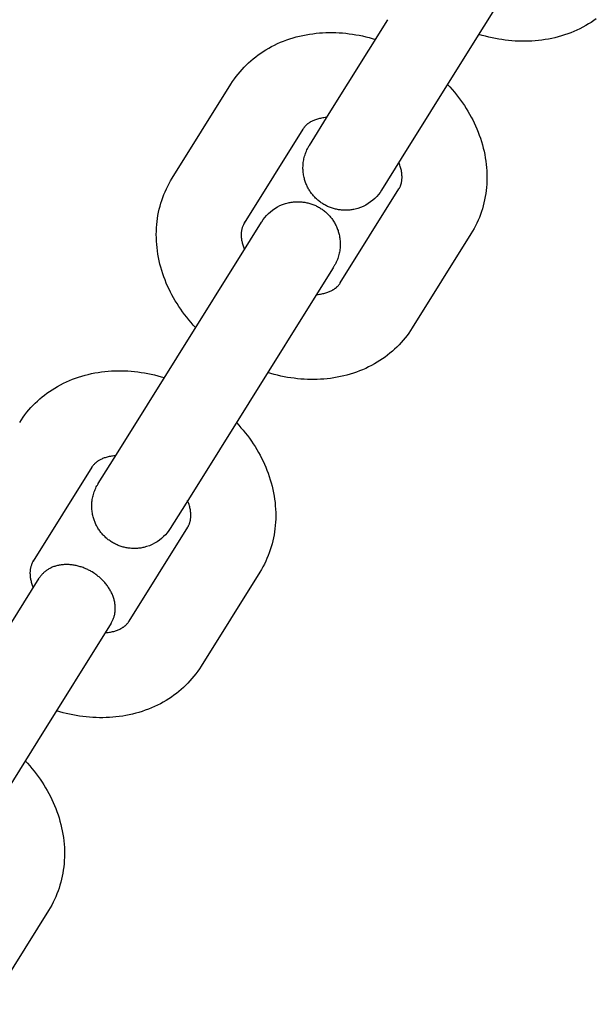
# Model space of a CAD drawing. Units: millimetres. Extents: x -5172 to 5249, y -4755 to 6244.
# Drawn here: x -873 to -832, y -1499 to -1430 of the extents above; entities that cross this region are included whole.
import ezdxf

# ---------------------------------------------------------------- set-up
doc = ezdxf.new("R2010")
doc.units = ezdxf.units.MM
doc.layers.add('Make2D$Visible$Curves', color=7, linetype='Continuous', true_color=0x000000)

msp = doc.modelspace()

# ---------------------------------------------------------------- linework, layer by layer
at = {"layer": 'Make2D$Visible$Curves', "color": 252, "linetype": 'Continuous', "true_color": 0x848484}
for points in [[(-836.339, -1424.412), (-841.546, -1432.755)], [(-850.782, -1436.221), (-846.636, -1429.578)], [(-831.911, -1429.516), (-832.09, -1429.643), (-832.274, -1429.765), (-832.462, -1429.882), (-832.662, -1430), (-832.866, -1430.111), (-833.073, -1430.217), (-833.283, -1430.316), (-833.496, -1430.41), (-833.712, -1430.498), (-833.931, -1430.58), (-834.152, -1430.656), (-834.376, -1430.726), (-834.603, -1430.79), (-834.832, -1430.849), (-835.062, -1430.901), (-835.295, -1430.947), (-835.53, -1430.988), (-835.766, -1431.022), (-836.004, -1431.051), (-836.235, -1431.072), (-836.467, -1431.089), (-836.699, -1431.099), (-836.933, -1431.105), (-837.166, -1431.104), (-837.401, -1431.099), (-837.635, -1431.087), (-837.87, -1431.071), (-838.105, -1431.049), (-838.34, -1431.022), (-838.575, -1430.989), (-838.81, -1430.951), (-839.044, -1430.908), (-839.279, -1430.86), (-839.512, -1430.806), (-839.745, -1430.748), (-839.979, -1430.684), (-840.21, -1430.615)], [(-857.732, -1434.135), (-857.613, -1433.951), (-857.489, -1433.771), (-857.36, -1433.595), (-857.226, -1433.423), (-857.087, -1433.255), (-856.943, -1433.092), (-856.794, -1432.933), (-856.641, -1432.778), (-856.483, -1432.628), (-856.321, -1432.482), (-856.154, -1432.341), (-855.982, -1432.204), (-855.807, -1432.073), (-855.627, -1431.946), (-855.444, -1431.823), (-855.256, -1431.706), (-855.056, -1431.589), (-854.852, -1431.477), (-854.645, -1431.372), (-854.435, -1431.272), (-854.222, -1431.178), (-854.006, -1431.09), (-853.787, -1431.008), (-853.565, -1430.932), (-853.341, -1430.862), (-853.115, -1430.798), (-852.886, -1430.74), (-852.656, -1430.688), (-852.423, -1430.641), (-852.188, -1430.601), (-851.952, -1430.566), (-851.714, -1430.538), (-851.483, -1430.516), (-851.251, -1430.5), (-851.019, -1430.489), (-850.785, -1430.484), (-850.551, -1430.484), (-850.317, -1430.49), (-850.083, -1430.501), (-849.848, -1430.518), (-849.613, -1430.54), (-849.378, -1430.567), (-849.143, -1430.599), (-848.908, -1430.637), (-848.673, -1430.68), (-848.439, -1430.729), (-848.206, -1430.782), (-847.972, -1430.841), (-847.739, -1430.905), (-847.507, -1430.974)], [(-841.546, -1432.755), (-845.692, -1439.397)], [(-861.878, -1440.777), (-857.732, -1434.135)], [(-842.418, -1434.151), (-842.254, -1434.329), (-842.094, -1434.51), (-841.939, -1434.694), (-841.788, -1434.88), (-841.641, -1435.069), (-841.5, -1435.261), (-841.363, -1435.455), (-841.23, -1435.652), (-841.102, -1435.851), (-840.979, -1436.053), (-840.861, -1436.257), (-840.748, -1436.462), (-840.64, -1436.67), (-840.537, -1436.88), (-840.44, -1437.092), (-840.347, -1437.306), (-840.26, -1437.521), (-840.178, -1437.738), (-840.099, -1437.964), (-840.026, -1438.192), (-839.959, -1438.42), (-839.899, -1438.65), (-839.844, -1438.88), (-839.796, -1439.111), (-839.754, -1439.343), (-839.719, -1439.575), (-839.69, -1439.807), (-839.667, -1440.04), (-839.651, -1440.272), (-839.642, -1440.505), (-839.639, -1440.738), (-839.643, -1440.97), (-839.654, -1441.202), (-839.671, -1441.434), (-839.694, -1441.654), (-839.723, -1441.872), (-839.759, -1442.089), (-839.8, -1442.305), (-839.847, -1442.519), (-839.901, -1442.731), (-839.96, -1442.941), (-840.026, -1443.149), (-840.098, -1443.354), (-840.175, -1443.558), (-840.259, -1443.759), (-840.348, -1443.957), (-840.444, -1444.153), (-840.545, -1444.347), (-840.652, -1444.537), (-840.766, -1444.725)], [(-850.952, -1436.493), (-851.015, -1436.498), (-851.077, -1436.504), (-851.163, -1436.514), (-851.246, -1436.526), (-851.327, -1436.54), (-851.405, -1436.555), (-851.48, -1436.572), (-851.553, -1436.591), (-851.623, -1436.61), (-851.691, -1436.631), (-851.756, -1436.654), (-851.819, -1436.677), (-851.879, -1436.702), (-851.938, -1436.727), (-851.993, -1436.754), (-852.047, -1436.781), (-852.098, -1436.809), (-852.147, -1436.838), (-852.177, -1436.856), (-852.207, -1436.875), (-852.235, -1436.895), (-852.262, -1436.914), (-852.289, -1436.933), (-852.314, -1436.952), (-852.339, -1436.972), (-852.362, -1436.992), (-852.385, -1437.011), (-852.407, -1437.031), (-852.428, -1437.05), (-852.448, -1437.07), (-852.482, -1437.104), (-852.513, -1437.139), (-852.543, -1437.174), (-852.571, -1437.209), (-852.59, -1437.234), (-852.608, -1437.26), (-852.625, -1437.286), (-852.642, -1437.312)], [(-852.183, -1438.465), (-850.782, -1436.221)], [(-852.642, -1437.312), (-856.788, -1443.954)], [(-847.093, -1441.642), (-847.193, -1441.791), (-847.303, -1441.937), (-847.425, -1442.079), (-847.558, -1442.215), (-847.702, -1442.345), (-847.857, -1442.467), (-848.021, -1442.581), (-848.195, -1442.684), (-848.377, -1442.776), (-848.567, -1442.856), (-848.762, -1442.923), (-848.962, -1442.977), (-849.035, -1442.992), (-849.108, -1443.007), (-849.181, -1443.019), (-849.255, -1443.029), (-849.328, -1443.038), (-849.402, -1443.044), (-849.475, -1443.049), (-849.549, -1443.052), (-849.622, -1443.054), (-849.696, -1443.053), (-849.769, -1443.051), (-849.842, -1443.047), (-849.915, -1443.041), (-849.988, -1443.033), (-850.061, -1443.024), (-850.133, -1443.013), (-850.205, -1443), (-850.277, -1442.985), (-850.348, -1442.969), (-850.419, -1442.95), (-850.489, -1442.931), (-850.559, -1442.909), (-850.629, -1442.886), (-850.698, -1442.86), (-850.766, -1442.834), (-850.834, -1442.805), (-850.901, -1442.775), (-850.968, -1442.743), (-851.034, -1442.71), (-851.099, -1442.674), (-851.163, -1442.637), (-851.227, -1442.599), (-851.289, -1442.559), (-851.351, -1442.517), (-851.411, -1442.474), (-851.47, -1442.43), (-851.528, -1442.384), (-851.585, -1442.337), (-851.64, -1442.288), (-851.694, -1442.239), (-851.747, -1442.188), (-851.799, -1442.135), (-851.849, -1442.082), (-851.898, -1442.027), (-851.945, -1441.972), (-851.991, -1441.915), (-852.036, -1441.857), (-852.079, -1441.798), (-852.121, -1441.738), (-852.161, -1441.677), (-852.2, -1441.615), (-852.238, -1441.552), (-852.273, -1441.488), (-852.308, -1441.423), (-852.34, -1441.357), (-852.372, -1441.291), (-852.401, -1441.223), (-852.429, -1441.155), (-852.455, -1441.086), (-852.48, -1441.016), (-852.503, -1440.946), (-852.524, -1440.874), (-852.543, -1440.803), (-852.561, -1440.73), (-852.58, -1440.643), (-852.596, -1440.556), (-852.61, -1440.468), (-852.621, -1440.38), (-852.629, -1440.291), (-852.635, -1440.203), (-852.638, -1440.114), (-852.638, -1440.025), (-852.636, -1439.937), (-852.631, -1439.848), (-852.624, -1439.76), (-852.614, -1439.671), (-852.601, -1439.583), (-852.586, -1439.495), (-852.568, -1439.408), (-852.547, -1439.321), (-852.523, -1439.23), (-852.496, -1439.139), (-852.465, -1439.05), (-852.433, -1438.962), (-852.397, -1438.874), (-852.358, -1438.788), (-852.317, -1438.703), (-852.273, -1438.62), (-852.244, -1438.567), (-852.192, -1438.479), (-852.183, -1438.465), (-852.183, -1438.465)], [(-845.692, -1439.397), (-847.093, -1441.642)], [(-845.855, -1441.548), (-845.839, -1441.521), (-845.824, -1441.494), (-845.809, -1441.467), (-845.795, -1441.439), (-845.775, -1441.398), (-845.757, -1441.356), (-845.74, -1441.312), (-845.724, -1441.268), (-845.715, -1441.24), (-845.706, -1441.213), (-845.698, -1441.184), (-845.691, -1441.156), (-845.683, -1441.126), (-845.677, -1441.095), (-845.67, -1441.064), (-845.665, -1441.032), (-845.659, -1440.999), (-845.655, -1440.965), (-845.651, -1440.93), (-845.647, -1440.895), (-845.643, -1440.838), (-845.64, -1440.78), (-845.639, -1440.72), (-845.64, -1440.658), (-845.642, -1440.595), (-845.647, -1440.53), (-845.654, -1440.463), (-845.662, -1440.394), (-845.673, -1440.324), (-845.686, -1440.252), (-845.702, -1440.179), (-845.72, -1440.104), (-845.74, -1440.027), (-845.763, -1439.949), (-845.789, -1439.869), (-845.817, -1439.787), (-845.839, -1439.729), (-845.862, -1439.67)], [(-860.226, -1451.351), (-860.39, -1451.173), (-860.55, -1450.992), (-860.705, -1450.808), (-860.856, -1450.622), (-861.002, -1450.433), (-861.144, -1450.241), (-861.281, -1450.047), (-861.413, -1449.85), (-861.541, -1449.651), (-861.664, -1449.449), (-861.782, -1449.245), (-861.895, -1449.04), (-862.003, -1448.832), (-862.106, -1448.622), (-862.204, -1448.41), (-862.296, -1448.196), (-862.384, -1447.981), (-862.466, -1447.764), (-862.545, -1447.538), (-862.617, -1447.31), (-862.684, -1447.082), (-862.745, -1446.852), (-862.799, -1446.622), (-862.847, -1446.391), (-862.889, -1446.159), (-862.925, -1445.927), (-862.954, -1445.695), (-862.976, -1445.462), (-862.992, -1445.229), (-863.001, -1444.997), (-863.004, -1444.764), (-863, -1444.532), (-862.99, -1444.3), (-862.972, -1444.068), (-862.949, -1443.848), (-862.92, -1443.63), (-862.885, -1443.413), (-862.844, -1443.197), (-862.796, -1442.983), (-862.743, -1442.771), (-862.683, -1442.561), (-862.617, -1442.353), (-862.546, -1442.148), (-862.468, -1441.944), (-862.385, -1441.743), (-862.295, -1441.544), (-862.2, -1441.348), (-862.098, -1441.155), (-861.991, -1440.965), (-861.878, -1440.777)], [(-850.001, -1448.19), (-845.855, -1441.548)], [(-856.354, -1445.148), (-855.566, -1443.885), (-855.551, -1443.861), (-855.451, -1443.711), (-855.34, -1443.565), (-855.219, -1443.423), (-855.086, -1443.287), (-854.941, -1443.157), (-854.787, -1443.034), (-854.622, -1442.921), (-854.448, -1442.818), (-854.266, -1442.726), (-854.077, -1442.646), (-853.881, -1442.579), (-853.682, -1442.525), (-853.609, -1442.509), (-853.536, -1442.495), (-853.462, -1442.483), (-853.389, -1442.473), (-853.315, -1442.464), (-853.242, -1442.457), (-853.168, -1442.453), (-853.095, -1442.449), (-853.021, -1442.448), (-852.948, -1442.449), (-852.875, -1442.451), (-852.801, -1442.455), (-852.728, -1442.461), (-852.656, -1442.469), (-852.583, -1442.478), (-852.511, -1442.489), (-852.439, -1442.502), (-852.367, -1442.517), (-852.296, -1442.533), (-852.225, -1442.551), (-852.154, -1442.571), (-852.084, -1442.593), (-852.015, -1442.616), (-851.946, -1442.641), (-851.877, -1442.668), (-851.809, -1442.697), (-851.742, -1442.727), (-851.676, -1442.759), (-851.61, -1442.792), (-851.545, -1442.828), (-851.48, -1442.865), (-851.417, -1442.903), (-851.354, -1442.943), (-851.293, -1442.985), (-851.232, -1443.028), (-851.173, -1443.072), (-851.115, -1443.118), (-851.059, -1443.165), (-851.003, -1443.214), (-850.949, -1443.263), (-850.896, -1443.314), (-850.845, -1443.367), (-850.795, -1443.42), (-850.746, -1443.475), (-850.698, -1443.53), (-850.652, -1443.587), (-850.607, -1443.645), (-850.564, -1443.704), (-850.522, -1443.764), (-850.482, -1443.825), (-850.443, -1443.887), (-850.406, -1443.95), (-850.37, -1444.014), (-850.336, -1444.079), (-850.303, -1444.145), (-850.272, -1444.211), (-850.242, -1444.279), (-850.215, -1444.347), (-850.188, -1444.416), (-850.164, -1444.486), (-850.141, -1444.556), (-850.12, -1444.627), (-850.1, -1444.699), (-850.082, -1444.772), (-850.064, -1444.859), (-850.047, -1444.946), (-850.034, -1445.034), (-850.023, -1445.122), (-850.015, -1445.211), (-850.009, -1445.299), (-850.006, -1445.388), (-850.005, -1445.476), (-850.007, -1445.565), (-850.012, -1445.654), (-850.02, -1445.742), (-850.03, -1445.831), (-850.042, -1445.919), (-850.058, -1446.006), (-850.075, -1446.094), (-850.096, -1446.181), (-850.121, -1446.272), (-850.148, -1446.362), (-850.178, -1446.452), (-850.211, -1446.54), (-850.247, -1446.627), (-850.285, -1446.714), (-850.326, -1446.798), (-850.37, -1446.882), (-850.4, -1446.935), (-850.452, -1447.023), (-850.46, -1447.037), (-850.46, -1447.037)], [(-856.76, -1443.908), (-856.791, -1443.966), (-856.82, -1444.022), (-856.845, -1444.076), (-856.869, -1444.128), (-856.89, -1444.178), (-856.909, -1444.227), (-856.926, -1444.275), (-856.941, -1444.322), (-856.955, -1444.368), (-856.966, -1444.414), (-856.976, -1444.46), (-856.984, -1444.506), (-856.99, -1444.552), (-856.996, -1444.599), (-857, -1444.647), (-857.002, -1444.696), (-857.004, -1444.75), (-857.004, -1444.804), (-857.003, -1444.861), (-857, -1444.918), (-856.996, -1444.977), (-856.99, -1445.038), (-856.982, -1445.1), (-856.973, -1445.163), (-856.961, -1445.227), (-856.948, -1445.293), (-856.933, -1445.36), (-856.916, -1445.428), (-856.897, -1445.498), (-856.876, -1445.569), (-856.852, -1445.641), (-856.826, -1445.715), (-856.804, -1445.773), (-856.781, -1445.832)], [(-856.788, -1443.954), (-856.777, -1443.936), (-856.766, -1443.917), (-856.755, -1443.897), (-856.744, -1443.878)], [(-861.562, -1453.491), (-856.354, -1445.148)], [(-840.766, -1444.725), (-844.912, -1451.367)], [(-850.461, -1447.038), (-850.476, -1447.062), (-850.508, -1447.113), (-851.264, -1448.325)], [(-850.461, -1447.037), (-850.461, -1447.038)], [(-851.264, -1448.325), (-856.472, -1456.668)], [(-851.691, -1449.009), (-851.628, -1449.004), (-851.566, -1448.998), (-851.48, -1448.988), (-851.397, -1448.976), (-851.317, -1448.962), (-851.239, -1448.947), (-851.164, -1448.93), (-851.091, -1448.911), (-851.021, -1448.892), (-850.953, -1448.87), (-850.887, -1448.848), (-850.824, -1448.825), (-850.764, -1448.8), (-850.706, -1448.775), (-850.65, -1448.748), (-850.596, -1448.721), (-850.545, -1448.693), (-850.496, -1448.664), (-850.466, -1448.645), (-850.437, -1448.627), (-850.408, -1448.607), (-850.381, -1448.588), (-850.355, -1448.569), (-850.329, -1448.55), (-850.305, -1448.53), (-850.281, -1448.51), (-850.259, -1448.491), (-850.237, -1448.471), (-850.216, -1448.452), (-850.195, -1448.432), (-850.162, -1448.398), (-850.13, -1448.363), (-850.101, -1448.328), (-850.072, -1448.293), (-850.054, -1448.268), (-850.036, -1448.242), (-850.018, -1448.216), (-850.001, -1448.19)], [(-844.912, -1451.367), (-845.03, -1451.551), (-845.154, -1451.731), (-845.283, -1451.907), (-845.417, -1452.079), (-845.556, -1452.246), (-845.7, -1452.41), (-845.849, -1452.569), (-846.002, -1452.724), (-846.16, -1452.874), (-846.323, -1453.02), (-846.49, -1453.161), (-846.661, -1453.297), (-846.836, -1453.429), (-847.016, -1453.556), (-847.2, -1453.679), (-847.387, -1453.796), (-847.588, -1453.913), (-847.791, -1454.025), (-847.998, -1454.13), (-848.208, -1454.23), (-848.422, -1454.324), (-848.638, -1454.412), (-848.857, -1454.494), (-849.078, -1454.57), (-849.302, -1454.64), (-849.529, -1454.704), (-849.757, -1454.762), (-849.988, -1454.814), (-850.221, -1454.861), (-850.455, -1454.901), (-850.692, -1454.936), (-850.93, -1454.964), (-851.161, -1454.986), (-851.392, -1455.002), (-851.625, -1455.013), (-851.858, -1455.018), (-852.092, -1455.018), (-852.326, -1455.012), (-852.561, -1455.001), (-852.796, -1454.984), (-853.031, -1454.962), (-853.266, -1454.935), (-853.501, -1454.903), (-853.736, -1454.865), (-853.97, -1454.822), (-854.204, -1454.773), (-854.438, -1454.72), (-854.671, -1454.661), (-854.904, -1454.597), (-855.136, -1454.528)], [(-865.708, -1460.134), (-861.562, -1453.491)], [(-872.658, -1458.048), (-872.539, -1457.864), (-872.415, -1457.684), (-872.286, -1457.508), (-872.152, -1457.337), (-872.013, -1457.169), (-871.869, -1457.005), (-871.72, -1456.846), (-871.567, -1456.692), (-871.409, -1456.541), (-871.246, -1456.396), (-871.079, -1456.254), (-870.908, -1456.118), (-870.733, -1455.986), (-870.553, -1455.859), (-870.369, -1455.737), (-870.182, -1455.62), (-869.982, -1455.502), (-869.778, -1455.391), (-869.571, -1455.285), (-869.361, -1455.185), (-869.147, -1455.092), (-868.931, -1455.004), (-868.712, -1454.922), (-868.491, -1454.846), (-868.267, -1454.776), (-868.041, -1454.711), (-867.812, -1454.653), (-867.581, -1454.601), (-867.348, -1454.555), (-867.114, -1454.514), (-866.877, -1454.48), (-866.639, -1454.451), (-866.409, -1454.429), (-866.177, -1454.413), (-865.944, -1454.403), (-865.711, -1454.397), (-865.477, -1454.398), (-865.243, -1454.403), (-865.008, -1454.415), (-864.773, -1454.431), (-864.538, -1454.453), (-864.303, -1454.48), (-864.068, -1454.513), (-863.834, -1454.551), (-863.599, -1454.594), (-863.365, -1454.642), (-863.131, -1454.696), (-862.898, -1454.754), (-862.665, -1454.818), (-862.433, -1454.887)], [(-856.472, -1456.668), (-860.618, -1463.311)], [(-857.343, -1458.064), (-857.179, -1458.242), (-857.019, -1458.424), (-856.864, -1458.607), (-856.713, -1458.794), (-856.567, -1458.983), (-856.425, -1459.174), (-856.288, -1459.369), (-856.156, -1459.566), (-856.028, -1459.765), (-855.905, -1459.966), (-855.787, -1460.17), (-855.674, -1460.376), (-855.566, -1460.584), (-855.463, -1460.794), (-855.365, -1461.005), (-855.273, -1461.219), (-855.185, -1461.434), (-855.104, -1461.652), (-855.025, -1461.878), (-854.952, -1462.105), (-854.885, -1462.334), (-854.824, -1462.563), (-854.77, -1462.793), (-854.722, -1463.024), (-854.68, -1463.256), (-854.645, -1463.488), (-854.616, -1463.721), (-854.593, -1463.953), (-854.577, -1464.186), (-854.568, -1464.419), (-854.565, -1464.651), (-854.569, -1464.884), (-854.579, -1465.115), (-854.597, -1465.347), (-854.62, -1465.567), (-854.649, -1465.786), (-854.684, -1466.003), (-854.726, -1466.218), (-854.773, -1466.432), (-854.827, -1466.644), (-854.886, -1466.854), (-854.952, -1467.062), (-855.023, -1467.268), (-855.101, -1467.471), (-855.184, -1467.672), (-855.274, -1467.871), (-855.369, -1468.067), (-855.471, -1468.26), (-855.578, -1468.45), (-855.691, -1468.638)], [(-865.878, -1460.406), (-865.941, -1460.411), (-866.003, -1460.417), (-866.089, -1460.428), (-866.172, -1460.44), (-866.252, -1460.453), (-866.33, -1460.469), (-866.405, -1460.486), (-866.478, -1460.504), (-866.549, -1460.524), (-866.616, -1460.545), (-866.682, -1460.567), (-866.745, -1460.591), (-866.805, -1460.615), (-866.863, -1460.641), (-866.919, -1460.667), (-866.973, -1460.694), (-867.024, -1460.723), (-867.073, -1460.751), (-867.103, -1460.77), (-867.132, -1460.789), (-867.161, -1460.808), (-867.188, -1460.827), (-867.214, -1460.846), (-867.24, -1460.866), (-867.264, -1460.885), (-867.288, -1460.905), (-867.31, -1460.924), (-867.332, -1460.944), (-867.353, -1460.964), (-867.374, -1460.984), (-867.407, -1461.018), (-867.439, -1461.052), (-867.468, -1461.087), (-867.497, -1461.123), (-867.515, -1461.148), (-867.533, -1461.173), (-867.551, -1461.199), (-867.568, -1461.225)], [(-867.108, -1462.378), (-865.708, -1460.134)], [(-867.568, -1461.225), (-871.714, -1467.868)], [(-862.019, -1465.555), (-862.118, -1465.705), (-862.229, -1465.85), (-862.351, -1465.992), (-862.484, -1466.129), (-862.628, -1466.259), (-862.782, -1466.381), (-862.947, -1466.494), (-863.121, -1466.597), (-863.303, -1466.689), (-863.492, -1466.769), (-863.688, -1466.836), (-863.888, -1466.89), (-863.961, -1466.906), (-864.034, -1466.92), (-864.107, -1466.932), (-864.18, -1466.943), (-864.254, -1466.951), (-864.327, -1466.958), (-864.401, -1466.963), (-864.474, -1466.966), (-864.548, -1466.967), (-864.621, -1466.967), (-864.695, -1466.964), (-864.768, -1466.96), (-864.841, -1466.954), (-864.914, -1466.947), (-864.986, -1466.937), (-865.058, -1466.926), (-865.13, -1466.913), (-865.202, -1466.899), (-865.273, -1466.882), (-865.344, -1466.864), (-865.415, -1466.844), (-865.485, -1466.822), (-865.554, -1466.799), (-865.623, -1466.774), (-865.692, -1466.747), (-865.76, -1466.719), (-865.827, -1466.688), (-865.893, -1466.657), (-865.959, -1466.623), (-866.024, -1466.588), (-866.089, -1466.551), (-866.152, -1466.512), (-866.215, -1466.472), (-866.276, -1466.43), (-866.337, -1466.387), (-866.396, -1466.343), (-866.454, -1466.297), (-866.51, -1466.25), (-866.566, -1466.202), (-866.62, -1466.152), (-866.673, -1466.101), (-866.724, -1466.049), (-866.775, -1465.995), (-866.823, -1465.941), (-866.871, -1465.885), (-866.917, -1465.828), (-866.962, -1465.77), (-867.005, -1465.711), (-867.047, -1465.651), (-867.087, -1465.59), (-867.126, -1465.528), (-867.163, -1465.465), (-867.199, -1465.401), (-867.233, -1465.336), (-867.266, -1465.271), (-867.297, -1465.204), (-867.327, -1465.137), (-867.355, -1465.068), (-867.381, -1464.999), (-867.405, -1464.93), (-867.428, -1464.859), (-867.45, -1464.788), (-867.469, -1464.716), (-867.487, -1464.644), (-867.506, -1464.556), (-867.522, -1464.469), (-867.535, -1464.381), (-867.546, -1464.293), (-867.555, -1464.205), (-867.56, -1464.116), (-867.563, -1464.028), (-867.564, -1463.939), (-867.562, -1463.85), (-867.557, -1463.762), (-867.55, -1463.673), (-867.539, -1463.585), (-867.527, -1463.497), (-867.512, -1463.409), (-867.494, -1463.321), (-867.473, -1463.234), (-867.449, -1463.143), (-867.421, -1463.053), (-867.391, -1462.964), (-867.358, -1462.875), (-867.322, -1462.788), (-867.284, -1462.702), (-867.243, -1462.617), (-867.199, -1462.533), (-867.169, -1462.48), (-867.117, -1462.392), (-867.109, -1462.379), (-867.109, -1462.379)], [(-860.618, -1463.311), (-862.019, -1465.555)], [(-860.781, -1465.461), (-860.765, -1465.435), (-860.749, -1465.408), (-860.735, -1465.38), (-860.72, -1465.352), (-860.701, -1465.311), (-860.682, -1465.269), (-860.665, -1465.226), (-860.649, -1465.181), (-860.64, -1465.154), (-860.632, -1465.126), (-860.624, -1465.098), (-860.616, -1465.069), (-860.609, -1465.039), (-860.602, -1465.009), (-860.596, -1464.977), (-860.59, -1464.945), (-860.585, -1464.912), (-860.58, -1464.878), (-860.576, -1464.844), (-860.573, -1464.808), (-860.568, -1464.752), (-860.566, -1464.693), (-860.565, -1464.633), (-860.565, -1464.572), (-860.568, -1464.508), (-860.573, -1464.443), (-860.579, -1464.376), (-860.588, -1464.308), (-860.599, -1464.237), (-860.612, -1464.166), (-860.627, -1464.092), (-860.645, -1464.017), (-860.666, -1463.94), (-860.689, -1463.862), (-860.714, -1463.782), (-860.743, -1463.7), (-860.765, -1463.642), (-860.788, -1463.583)], [(-864.927, -1472.104), (-860.781, -1465.461)], [(-871.686, -1467.821), (-871.717, -1467.88), (-871.745, -1467.936), (-871.771, -1467.99), (-871.795, -1468.042), (-871.816, -1468.092), (-871.835, -1468.141), (-871.852, -1468.188), (-871.867, -1468.235), (-871.88, -1468.282), (-871.892, -1468.327), (-871.901, -1468.373), (-871.909, -1468.419), (-871.916, -1468.465), (-871.921, -1468.512), (-871.925, -1468.56), (-871.928, -1468.61), (-871.93, -1468.663), (-871.93, -1468.718), (-871.929, -1468.774), (-871.926, -1468.832), (-871.921, -1468.891), (-871.915, -1468.951), (-871.908, -1469.013), (-871.898, -1469.076), (-871.887, -1469.141), (-871.874, -1469.206), (-871.859, -1469.273), (-871.842, -1469.342), (-871.823, -1469.412), (-871.801, -1469.483), (-871.778, -1469.555), (-871.752, -1469.628), (-871.73, -1469.687), (-871.707, -1469.746)], [(-871.714, -1467.868), (-871.702, -1467.849), (-871.691, -1467.83), (-871.68, -1467.811), (-871.67, -1467.791)], [(-866.19, -1472.238), (-866.163, -1472.194), (-866.137, -1472.148), (-866.112, -1472.101), (-866.089, -1472.053), (-866.066, -1472.004), (-866.045, -1471.953), (-866.025, -1471.902), (-866.006, -1471.849), (-865.989, -1471.796), (-865.973, -1471.741), (-865.959, -1471.685), (-865.946, -1471.629), (-865.935, -1471.571), (-865.925, -1471.513), (-865.917, -1471.453), (-865.911, -1471.393), (-865.906, -1471.332), (-865.903, -1471.271), (-865.902, -1471.209), (-865.903, -1471.146), (-865.906, -1471.082), (-865.91, -1471.018), (-865.916, -1470.954), (-865.924, -1470.889), (-865.934, -1470.824), (-865.946, -1470.758), (-865.96, -1470.693), (-865.975, -1470.627), (-865.993, -1470.561), (-866.012, -1470.495), (-866.033, -1470.43), (-866.056, -1470.364), (-866.081, -1470.299), (-866.107, -1470.233), (-866.135, -1470.169), (-866.165, -1470.104), (-866.197, -1470.04), (-866.23, -1469.977), (-866.265, -1469.914), (-866.301, -1469.851), (-866.339, -1469.79), (-866.378, -1469.729), (-866.419, -1469.669), (-866.461, -1469.609), (-866.505, -1469.551), (-866.549, -1469.494), (-866.595, -1469.437), (-866.642, -1469.382), (-866.69, -1469.327), (-866.738, -1469.274), (-866.788, -1469.222), (-866.839, -1469.171), (-866.89, -1469.121), (-866.943, -1469.073), (-866.995, -1469.026), (-867.049, -1468.979), (-867.103, -1468.935), (-867.157, -1468.891), (-867.212, -1468.849), (-867.267, -1468.808), (-867.323, -1468.768), (-867.379, -1468.73), (-867.435, -1468.693), (-867.548, -1468.622), (-867.606, -1468.588), (-867.665, -1468.555), (-867.725, -1468.523), (-867.786, -1468.491), (-867.848, -1468.46), (-867.911, -1468.43), (-867.975, -1468.401), (-868.04, -1468.374), (-868.106, -1468.347), (-868.172, -1468.321), (-868.239, -1468.297), (-868.307, -1468.274), (-868.376, -1468.252), (-868.445, -1468.232), (-868.515, -1468.212), (-868.586, -1468.195), (-868.656, -1468.178), (-868.728, -1468.164), (-868.799, -1468.15), (-868.871, -1468.138), (-868.943, -1468.128), (-869.015, -1468.12), (-869.087, -1468.113), (-869.158, -1468.108), (-869.23, -1468.104), (-869.302, -1468.102), (-869.373, -1468.102), (-869.444, -1468.103), (-869.515, -1468.106), (-869.585, -1468.111), (-869.655, -1468.118), (-869.724, -1468.126), (-869.792, -1468.136), (-869.86, -1468.147), (-869.927, -1468.161), (-869.993, -1468.176), (-870.058, -1468.192), (-870.122, -1468.21), (-870.184, -1468.23), (-870.246, -1468.251), (-870.307, -1468.274), (-870.366, -1468.298), (-870.424, -1468.324), (-870.481, -1468.351), (-870.537, -1468.379), (-870.591, -1468.409), (-870.643, -1468.44), (-870.695, -1468.472), (-870.744, -1468.505), (-870.793, -1468.539), (-870.839, -1468.575), (-870.885, -1468.611), (-870.928, -1468.648), (-870.971, -1468.686), (-871.011, -1468.725), (-871.05, -1468.765), (-871.088, -1468.806), (-871.123, -1468.847), (-871.158, -1468.889), (-871.191, -1468.931), (-871.222, -1468.974), (-871.252, -1469.018), (-871.28, -1469.062)], [(-855.691, -1468.638), (-859.837, -1475.281)], [(-876.487, -1477.405), (-871.28, -1469.062)], [(-866.19, -1472.238), (-871.398, -1480.582)], [(-866.617, -1472.922), (-866.554, -1472.917), (-866.492, -1472.911), (-866.406, -1472.901), (-866.323, -1472.889), (-866.242, -1472.875), (-866.165, -1472.86), (-866.089, -1472.843), (-866.016, -1472.825), (-865.946, -1472.805), (-865.878, -1472.784), (-865.813, -1472.762), (-865.75, -1472.738), (-865.69, -1472.714), (-865.631, -1472.688), (-865.576, -1472.662), (-865.522, -1472.634), (-865.471, -1472.606), (-865.422, -1472.578), (-865.392, -1472.559), (-865.362, -1472.54), (-865.334, -1472.521), (-865.307, -1472.502), (-865.28, -1472.482), (-865.255, -1472.463), (-865.231, -1472.443), (-865.207, -1472.424), (-865.184, -1472.404), (-865.162, -1472.385), (-865.141, -1472.365), (-865.121, -1472.345), (-865.087, -1472.311), (-865.056, -1472.277), (-865.026, -1472.242), (-864.998, -1472.206), (-864.979, -1472.181), (-864.961, -1472.156), (-864.944, -1472.13), (-864.927, -1472.104)], [(-859.837, -1475.281), (-859.956, -1475.465), (-860.08, -1475.644), (-860.209, -1475.82), (-860.343, -1475.992), (-860.482, -1476.16), (-860.626, -1476.323), (-860.775, -1476.482), (-860.928, -1476.637), (-861.086, -1476.787), (-861.249, -1476.933), (-861.415, -1477.074), (-861.587, -1477.211), (-861.762, -1477.343), (-861.942, -1477.47), (-862.125, -1477.592), (-862.313, -1477.709), (-862.513, -1477.827), (-862.717, -1477.938), (-862.924, -1478.044), (-863.134, -1478.143), (-863.347, -1478.237), (-863.563, -1478.325), (-863.782, -1478.407), (-864.004, -1478.483), (-864.228, -1478.553), (-864.454, -1478.617), (-864.683, -1478.676), (-864.914, -1478.728), (-865.146, -1478.774), (-865.381, -1478.815), (-865.617, -1478.849), (-865.855, -1478.878), (-866.086, -1478.899), (-866.318, -1478.916), (-866.551, -1478.926), (-866.784, -1478.931), (-867.018, -1478.931), (-867.252, -1478.925), (-867.486, -1478.914), (-867.721, -1478.898), (-867.956, -1478.876), (-868.191, -1478.849), (-868.426, -1478.816), (-868.661, -1478.778), (-868.896, -1478.735), (-869.13, -1478.687), (-869.364, -1478.633), (-869.597, -1478.575), (-869.83, -1478.511), (-870.062, -1478.441)], [(-871.398, -1480.582), (-875.544, -1487.224)], [(-872.269, -1481.978), (-872.105, -1482.156), (-871.945, -1482.337), (-871.79, -1482.521), (-871.639, -1482.707), (-871.493, -1482.896), (-871.351, -1483.088), (-871.214, -1483.282), (-871.081, -1483.479), (-870.954, -1483.678), (-870.831, -1483.88), (-870.713, -1484.083), (-870.6, -1484.289), (-870.492, -1484.497), (-870.389, -1484.707), (-870.291, -1484.919), (-870.198, -1485.133), (-870.111, -1485.348), (-870.029, -1485.565), (-869.95, -1485.791), (-869.877, -1486.019), (-869.81, -1486.247), (-869.75, -1486.477), (-869.695, -1486.707), (-869.647, -1486.938), (-869.606, -1487.17), (-869.57, -1487.402), (-869.541, -1487.634), (-869.519, -1487.867), (-869.503, -1488.099), (-869.493, -1488.332), (-869.49, -1488.565), (-869.494, -1488.797), (-869.505, -1489.029), (-869.522, -1489.26), (-869.545, -1489.48), (-869.575, -1489.699), (-869.61, -1489.916), (-869.651, -1490.132), (-869.699, -1490.346), (-869.752, -1490.558), (-869.812, -1490.768), (-869.877, -1490.975), (-869.949, -1491.181), (-870.026, -1491.385), (-870.11, -1491.586), (-870.2, -1491.784), (-870.295, -1491.98), (-870.396, -1492.174), (-870.504, -1492.364), (-870.617, -1492.551)], [(-870.617, -1492.551), (-874.763, -1499.194)]]:
    msp.add_lwpolyline(points, dxfattribs=at)

doc.saveas('drawing.dxf')
